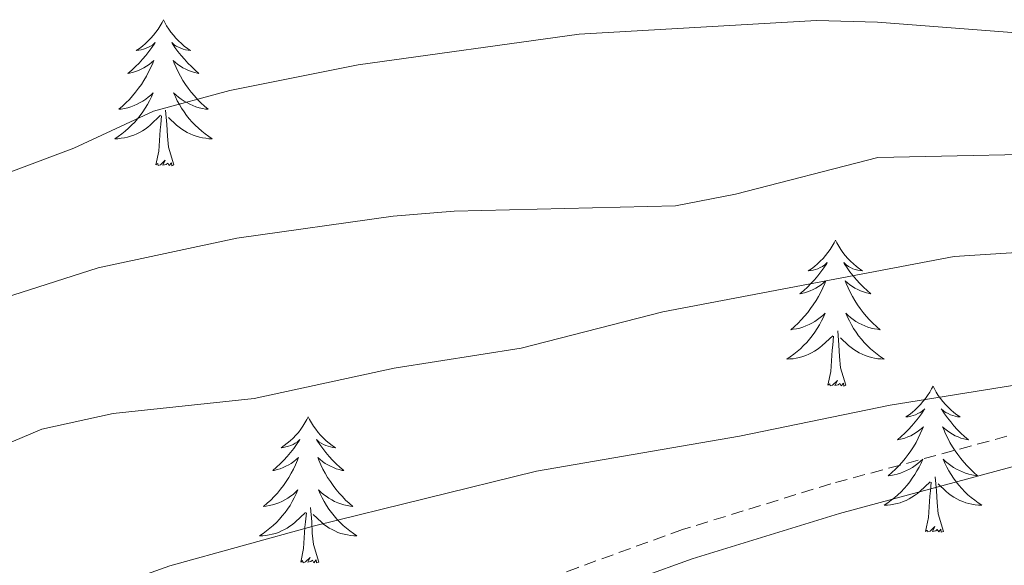
# Model space of a CAD drawing. Units: metres. Extents: x 640916 to 645431, y 4717904 to 4720965.
# Drawn here: x 642200 to 642281, y 4720310 to 4720355 of the extents above; entities that cross this region are included whole.
import ezdxf

# ---------------------------------------------------------------- set-up
doc = ezdxf.new("R2010")
doc.units = ezdxf.units.M
doc.header["$MEASUREMENT"] = 0
doc.linetypes.add('TRAZOS', pattern=[0.75, 0.5, -0.25])
doc.linetypes.add('TRAZOSX2', pattern=[1.5, 1, -0.5])
for name, color, linetype, lineweight in [('Level 21', 1, 'TRAZOS', 0), ('Level 36', 32, 'Continuous', 0), ('Level 5', 36, 'Continuous', 0)]:
    doc.layers.add(name, color=color, linetype=linetype, lineweight=lineweight)

msp = doc.modelspace()

# ---------------------------------------------------------------- linework, layer by layer
at = {"layer": 'Level 21', "color": 19, "linetype": 'TRAZOSX2', "lineweight": 0}
msp.add_polyline3d([(642295.21, 4720324.94, 495.18), (642266.36, 4720317.15, 497.92), (642254.24, 4720313.41, 499.42), (642245.73, 4720310.33, 500.27), (642236.18, 4720306.64, 500.52), (642219.57, 4720299.55, 500.15), (642214.78, 4720298.13, 499.88), (642201.85, 4720295.54, 498.99), (642194.22, 4720293.72, 497.55), (642186.2, 4720291.52, 496.85), (642179.14, 4720289.44, 496.58), (642167.41, 4720285.7, 496.89), (642157.23, 4720281.46, 496.96)], dxfattribs=at)
at = {"layer": 'Level 21', "color": 19, "linetype": 'Continuous', "lineweight": 0}
msp.add_polyline3d([(642295.74, 4720322.48, 495.18), (642267.06, 4720314.73, 497.92), (642255.04, 4720311.02, 499.42), (642246.61, 4720307.97, 500.27), (642237.13, 4720304.31, 500.52), (642220.42, 4720297.18, 500.15), (642215.39, 4720295.69, 499.88), (642202.39, 4720293.08, 498.99), (642194.84, 4720291.28, 497.55), (642186.89, 4720289.1, 496.85), (642179.88, 4720287.04, 496.58), (642168.28, 4720283.34, 496.89), (642158.2, 4720279.14, 498.03)], dxfattribs=at)
at = {"layer": 'Level 36', "color": 92, "linetype": 'Continuous', "lineweight": 0}
for points in [[(642211.89, 4720355.03, 0.01), (642211.78, 4720354.81, 0.01), (642211.62, 4720354.54, 0.01), (642211.45, 4720354.27, 0.01), (642211.27, 4720354.01, 0.01), (642211.08, 4720353.76, 0.01), (642210.87, 4720353.53, 0.01), (642210.65, 4720353.3, 0.01), (642210.42, 4720353.08, 0.01), (642210.18, 4720352.88, 0.01), (642209.93, 4720352.69, 0.01), (642209.67, 4720352.51, 0.01), (642209.87, 4720352.54, 0.01), (642210.07, 4720352.57, 0.01), (642210.27, 4720352.63, 0.01), (642210.47, 4720352.7, 0.01), (642210.66, 4720352.78, 0.01), (642210.84, 4720352.88, 0.01), (642211.01, 4720352.99, 0.01), (642211.22, 4720353.18, 0.01), (642211.18, 4720353.12, 0.01), (642210.94, 4720352.77, 0.01), (642210.7, 4720352.44, 0.01), (642210.45, 4720352.11, 0.01), (642210.18, 4720351.8, 0.01), (642209.9, 4720351.49, 0.01), (642209.61, 4720351.2, 0.01), (642209.3, 4720350.91, 0.01), (642208.99, 4720350.64, 0.01), (642209.11, 4720350.67, 0.01), (642209.36, 4720350.72, 0.01), (642209.6, 4720350.8, 0.01), (642209.84, 4720350.88, 0.01), (642210.07, 4720350.99, 0.01), (642210.29, 4720351.11, 0.01), (642210.51, 4720351.24, 0.01), (642210.72, 4720351.38, 0.01), (642210.91, 4720351.54, 0.01), (642211.1, 4720351.71, 0.01), (642211.01, 4720351.49, 0.01), (642210.86, 4720351.13, 0.01), (642210.68, 4720350.77, 0.01), (642210.5, 4720350.42, 0.01), (642210.3, 4720350.08, 0.01), (642210.09, 4720349.75, 0.01), (642209.86, 4720349.43, 0.01), (642209.62, 4720349.12, 0.01), (642209.37, 4720348.82, 0.01), (642209.11, 4720348.52, 0.01), (642208.83, 4720348.24, 0.01), (642208.54, 4720347.97, 0.01), (642208.25, 4720347.72, 0.01), (642208.44, 4720347.74, 0.01), (642208.71, 4720347.79, 0.01), (642208.97, 4720347.85, 0.01), (642209.23, 4720347.93, 0.01), (642209.49, 4720348.02, 0.01), (642209.74, 4720348.13, 0.01), (642209.98, 4720348.26, 0.01), (642210.21, 4720348.39, 0.01), (642210.44, 4720348.54, 0.01), (642210.65, 4720348.71, 0.01), (642210.86, 4720348.88, 0.01), (642211.05, 4720349.07, 0.01), (642210.91, 4720348.74, 0.01), (642210.76, 4720348.42, 0.01), (642210.59, 4720348.11, 0.01), (642210.4, 4720347.8, 0.01), (642210.21, 4720347.51, 0.01), (642210, 4720347.22, 0.01), (642209.77, 4720346.94, 0.01), (642209.54, 4720346.67, 0.01), (642209.29, 4720346.42, 0.01), (642209.04, 4720346.17, 0.01), (642208.77, 4720345.94, 0.01), (642208.49, 4720345.71, 0.01), (642208.2, 4720345.5, 0.01), (642207.91, 4720345.31, 0.01), (642208.17, 4720345.32, 0.01), (642208.44, 4720345.35, 0.01), (642208.7, 4720345.39, 0.01), (642208.96, 4720345.45, 0.01), (642209.21, 4720345.52, 0.01), (642209.46, 4720345.6, 0.01), (642209.71, 4720345.71, 0.01), (642209.94, 4720345.82, 0.01), (642210.17, 4720345.96, 0.01), (642210.4, 4720346.1, 0.01), (642210.61, 4720346.26, 0.01), (642210.81, 4720346.43, 0.01), (642211.66, 4720347.23, 0.01)], [(642211.89, 4720355.03, 0.01), (642212, 4720354.81, 0.01), (642212.15, 4720354.54, 0.01), (642212.32, 4720354.27, 0.01), (642212.5, 4720354.01, 0.01), (642212.7, 4720353.76, 0.01), (642212.9, 4720353.53, 0.01), (642213.12, 4720353.3, 0.01), (642213.35, 4720353.08, 0.01), (642213.59, 4720352.88, 0.01), (642213.84, 4720352.69, 0.01), (642214.1, 4720352.51, 0.01), (642213.91, 4720352.54, 0.01), (642213.7, 4720352.57, 0.01), (642213.5, 4720352.63, 0.01), (642213.31, 4720352.7, 0.01), (642213.12, 4720352.78, 0.01), (642212.94, 4720352.88, 0.01), (642212.76, 4720352.99, 0.01), (642212.56, 4720353.18, 0.01), (642212.6, 4720353.12, 0.01), (642212.83, 4720352.77, 0.01), (642213.07, 4720352.44, 0.01), (642213.33, 4720352.11, 0.01), (642213.6, 4720351.8, 0.01), (642213.88, 4720351.49, 0.01), (642214.17, 4720351.2, 0.01), (642214.47, 4720350.91, 0.01), (642214.79, 4720350.64, 0.01), (642214.66, 4720350.67, 0.01), (642214.42, 4720350.72, 0.01), (642214.17, 4720350.8, 0.01), (642213.94, 4720350.88, 0.01), (642213.71, 4720350.99, 0.01), (642213.48, 4720351.11, 0.01), (642213.27, 4720351.24, 0.01), (642213.06, 4720351.38, 0.01), (642212.86, 4720351.54, 0.01), (642212.68, 4720351.71, 0.01), (642212.76, 4720351.49, 0.01), (642212.92, 4720351.13, 0.01), (642213.09, 4720350.77, 0.01), (642213.28, 4720350.42, 0.01), (642213.48, 4720350.08, 0.01), (642213.69, 4720349.75, 0.01), (642213.92, 4720349.43, 0.01), (642214.16, 4720349.12, 0.01), (642214.41, 4720348.82, 0.01), (642214.67, 4720348.52, 0.01), (642214.94, 4720348.24, 0.01), (642215.23, 4720347.97, 0.01), (642215.53, 4720347.72, 0.01), (642215.33, 4720347.74, 0.01), (642215.07, 4720347.79, 0.01), (642214.8, 4720347.85, 0.01), (642214.54, 4720347.93, 0.01), (642214.29, 4720348.02, 0.01), (642214.04, 4720348.13, 0.01), (642213.8, 4720348.26, 0.01), (642213.57, 4720348.39, 0.01), (642213.34, 4720348.54, 0.01), (642213.12, 4720348.71, 0.01), (642212.92, 4720348.88, 0.01), (642212.72, 4720349.07, 0.01), (642212.86, 4720348.74, 0.01), (642213.02, 4720348.42, 0.01), (642213.19, 4720348.11, 0.01), (642213.37, 4720347.8, 0.01), (642213.57, 4720347.51, 0.01), (642213.78, 4720347.22, 0.01), (642214, 4720346.94, 0.01), (642214.24, 4720346.67, 0.01), (642214.48, 4720346.42, 0.01), (642214.74, 4720346.17, 0.01), (642215.01, 4720345.94, 0.01), (642215.29, 4720345.71, 0.01), (642215.58, 4720345.5, 0.01), (642215.87, 4720345.31, 0.01), (642215.6, 4720345.32, 0.01), (642215.34, 4720345.35, 0.01), (642215.08, 4720345.39, 0.01), (642214.82, 4720345.45, 0.01), (642214.56, 4720345.52, 0.01), (642214.31, 4720345.6, 0.01), (642214.07, 4720345.71, 0.01), (642213.83, 4720345.82, 0.01), (642213.6, 4720345.96, 0.01), (642213.38, 4720346.1, 0.01), (642213.17, 4720346.26, 0.01), (642212.96, 4720346.43, 0.01), (642212.31, 4720347.05, 0.01)], [(642212.74, 4720343.18, 0.01), (642212.31, 4720344.62, 0.01), (642212.22, 4720345.52, 0.01), (642212.17, 4720346.47, 0.01), (642212.07, 4720347.64, 0.01)], [(642211.27, 4720343.18, 0.01), (642211.51, 4720344.3, 0.01), (642211.63, 4720346.04, 0.01), (642211.68, 4720346.47, 0.01), (642211.74, 4720347.19, 0.01)], [(642212.74, 4720343.18, 0.01), (642212.56, 4720343.11, 0.01), (642212.55, 4720343.35, 0.01), (642212.36, 4720343.13, 0.01), (642212.24, 4720343.33, 0.01), (642212.11, 4720343.22, 0.01), (642211.84, 4720343.17, 0.01), (642212.04, 4720343.56, 0.01), (642211.66, 4720343.18, 0.01), (642211.47, 4720343.13, 0.01), (642211.43, 4720343.29, 0.01), (642211.27, 4720343.18, 0.01)], [(642266.74, 4720337.04, 0.01), (642266.62, 4720336.82, 0.01), (642266.47, 4720336.55, 0.01), (642266.3, 4720336.28, 0.01), (642266.12, 4720336.03, 0.01), (642265.92, 4720335.78, 0.01), (642265.72, 4720335.54, 0.01), (642265.5, 4720335.31, 0.01), (642265.27, 4720335.1, 0.01), (642265.03, 4720334.9, 0.01), (642264.78, 4720334.7, 0.01), (642264.52, 4720334.53, 0.01), (642264.72, 4720334.55, 0.01), (642264.92, 4720334.59, 0.01), (642265.12, 4720334.64, 0.01), (642265.31, 4720334.71, 0.01), (642265.5, 4720334.8, 0.01), (642265.68, 4720334.9, 0.01), (642265.86, 4720335.01, 0.01), (642266.06, 4720335.2, 0.01), (642266.02, 4720335.13, 0.01), (642265.79, 4720334.79, 0.01), (642265.55, 4720334.45, 0.01), (642265.29, 4720334.13, 0.01), (642265.02, 4720333.81, 0.01), (642264.74, 4720333.5, 0.01), (642264.45, 4720333.21, 0.01), (642264.15, 4720332.93, 0.01), (642263.84, 4720332.66, 0.01), (642263.96, 4720332.68, 0.01), (642264.21, 4720332.74, 0.01), (642264.45, 4720332.81, 0.01), (642264.68, 4720332.9, 0.01), (642264.92, 4720333, 0.01), (642265.14, 4720333.12, 0.01), (642265.36, 4720333.25, 0.01), (642265.56, 4720333.4, 0.01), (642265.76, 4720333.55, 0.01), (642265.95, 4720333.72, 0.01), (642265.86, 4720333.5, 0.01), (642265.7, 4720333.14, 0.01), (642265.53, 4720332.79, 0.01), (642265.35, 4720332.44, 0.01), (642265.15, 4720332.1, 0.01), (642264.93, 4720331.77, 0.01), (642264.71, 4720331.45, 0.01), (642264.47, 4720331.13, 0.01), (642264.22, 4720330.83, 0.01), (642263.95, 4720330.54, 0.01), (642263.68, 4720330.26, 0.01), (642263.39, 4720329.99, 0.01), (642263.09, 4720329.73, 0.01), (642263.29, 4720329.76, 0.01), (642263.56, 4720329.8, 0.01), (642263.82, 4720329.86, 0.01), (642264.08, 4720329.94, 0.01), (642264.33, 4720330.04, 0.01), (642264.58, 4720330.15, 0.01), (642264.82, 4720330.27, 0.01), (642265.06, 4720330.41, 0.01), (642265.28, 4720330.56, 0.01), (642265.5, 4720330.72, 0.01), (642265.7, 4720330.9, 0.01), (642265.9, 4720331.08, 0.01), (642265.76, 4720330.76, 0.01), (642265.6, 4720330.44, 0.01), (642265.43, 4720330.12, 0.01), (642265.25, 4720329.82, 0.01), (642265.05, 4720329.52, 0.01), (642264.84, 4720329.23, 0.01), (642264.62, 4720328.96, 0.01), (642264.39, 4720328.69, 0.01), (642264.14, 4720328.43, 0.01), (642263.88, 4720328.18, 0.01), (642263.61, 4720327.95, 0.01), (642263.33, 4720327.73, 0.01), (642263.04, 4720327.52, 0.01), (642262.76, 4720327.33, 0.01), (642263.02, 4720327.34, 0.01), (642263.28, 4720327.36, 0.01), (642263.54, 4720327.4, 0.01), (642263.8, 4720327.46, 0.01), (642264.06, 4720327.53, 0.01), (642264.31, 4720327.62, 0.01), (642264.55, 4720327.72, 0.01), (642264.79, 4720327.84, 0.01), (642265.02, 4720327.97, 0.01), (642265.24, 4720328.11, 0.01), (642265.46, 4720328.27, 0.01), (642265.66, 4720328.44, 0.01), (642266.51, 4720329.24, 0.01)], [(642266.74, 4720337.04, 0.01), (642266.85, 4720336.82, 0.01), (642267, 4720336.55, 0.01), (642267.17, 4720336.28, 0.01), (642267.35, 4720336.03, 0.01), (642267.54, 4720335.78, 0.01), (642267.75, 4720335.54, 0.01), (642267.97, 4720335.31, 0.01), (642268.2, 4720335.1, 0.01), (642268.44, 4720334.9, 0.01), (642268.69, 4720334.7, 0.01), (642268.95, 4720334.53, 0.01), (642268.75, 4720334.55, 0.01), (642268.55, 4720334.59, 0.01), (642268.35, 4720334.64, 0.01), (642268.16, 4720334.71, 0.01), (642267.97, 4720334.8, 0.01), (642267.79, 4720334.9, 0.01), (642267.61, 4720335.01, 0.01), (642267.41, 4720335.2, 0.01), (642267.45, 4720335.13, 0.01), (642267.68, 4720334.79, 0.01), (642267.92, 4720334.45, 0.01), (642268.18, 4720334.13, 0.01), (642268.44, 4720333.81, 0.01), (642268.72, 4720333.5, 0.01), (642269.02, 4720333.21, 0.01), (642269.32, 4720332.93, 0.01), (642269.63, 4720332.66, 0.01), (642269.51, 4720332.68, 0.01), (642269.26, 4720332.74, 0.01), (642269.02, 4720332.81, 0.01), (642268.78, 4720332.9, 0.01), (642268.55, 4720333, 0.01), (642268.33, 4720333.12, 0.01), (642268.12, 4720333.25, 0.01), (642267.91, 4720333.4, 0.01), (642267.71, 4720333.55, 0.01), (642267.52, 4720333.72, 0.01), (642267.61, 4720333.5, 0.01), (642267.77, 4720333.14, 0.01), (642267.94, 4720332.79, 0.01), (642268.12, 4720332.44, 0.01), (642268.32, 4720332.1, 0.01), (642268.54, 4720331.77, 0.01), (642268.76, 4720331.45, 0.01), (642269, 4720331.13, 0.01), (642269.25, 4720330.83, 0.01), (642269.52, 4720330.54, 0.01), (642269.79, 4720330.26, 0.01), (642270.08, 4720329.99, 0.01), (642270.38, 4720329.73, 0.01), (642270.18, 4720329.76, 0.01), (642269.91, 4720329.8, 0.01), (642269.65, 4720329.86, 0.01), (642269.39, 4720329.94, 0.01), (642269.14, 4720330.04, 0.01), (642268.89, 4720330.15, 0.01), (642268.65, 4720330.27, 0.01), (642268.41, 4720330.41, 0.01), (642268.19, 4720330.56, 0.01), (642267.97, 4720330.72, 0.01), (642267.77, 4720330.9, 0.01), (642267.57, 4720331.08, 0.01), (642267.71, 4720330.76, 0.01), (642267.87, 4720330.44, 0.01), (642268.04, 4720330.12, 0.01), (642268.22, 4720329.82, 0.01), (642268.42, 4720329.52, 0.01), (642268.63, 4720329.23, 0.01), (642268.85, 4720328.96, 0.01), (642269.08, 4720328.69, 0.01), (642269.33, 4720328.43, 0.01), (642269.59, 4720328.18, 0.01), (642269.86, 4720327.95, 0.01), (642270.14, 4720327.73, 0.01), (642270.42, 4720327.52, 0.01), (642270.72, 4720327.33, 0.01), (642270.45, 4720327.34, 0.01), (642270.19, 4720327.36, 0.01), (642269.92, 4720327.4, 0.01), (642269.67, 4720327.46, 0.01), (642269.41, 4720327.53, 0.01), (642269.16, 4720327.62, 0.01), (642268.92, 4720327.72, 0.01), (642268.68, 4720327.84, 0.01), (642268.45, 4720327.97, 0.01), (642268.23, 4720328.11, 0.01), (642268.01, 4720328.27, 0.01), (642267.81, 4720328.44, 0.01), (642267.15, 4720329.06, 0.01)], [(642266.12, 4720325.19, 0.01), (642266.36, 4720326.31, 0.01), (642266.47, 4720328.05, 0.01), (642266.52, 4720328.48, 0.01), (642266.58, 4720329.21, 0.01)], [(642267.59, 4720325.19, 0.01), (642267.16, 4720326.63, 0.01), (642267.07, 4720327.54, 0.01), (642267.02, 4720328.48, 0.01), (642266.92, 4720329.65, 0.01)], [(642267.59, 4720325.19, 0.01), (642267.41, 4720325.12, 0.01), (642267.39, 4720325.36, 0.01), (642267.2, 4720325.14, 0.01), (642267.08, 4720325.34, 0.01), (642266.96, 4720325.24, 0.01), (642266.69, 4720325.18, 0.01), (642266.89, 4720325.58, 0.01), (642266.5, 4720325.2, 0.01), (642266.31, 4720325.14, 0.01), (642266.27, 4720325.3, 0.01), (642266.12, 4720325.19, 0.01)], [(642274.7, 4720325.12, 0.01), (642274.58, 4720324.9, 0.01), (642274.43, 4720324.63, 0.01), (642274.26, 4720324.36, 0.01), (642274.08, 4720324.11, 0.01), (642273.88, 4720323.86, 0.01), (642273.68, 4720323.62, 0.01), (642273.46, 4720323.4, 0.01), (642273.23, 4720323.18, 0.01), (642272.99, 4720322.98, 0.01), (642272.74, 4720322.78, 0.01), (642272.48, 4720322.61, 0.01), (642272.68, 4720322.63, 0.01), (642272.88, 4720322.67, 0.01), (642273.08, 4720322.72, 0.01), (642273.27, 4720322.79, 0.01), (642273.46, 4720322.88, 0.01), (642273.64, 4720322.98, 0.01), (642273.82, 4720323.09, 0.01), (642274.02, 4720323.28, 0.01), (642273.98, 4720323.21, 0.01), (642273.75, 4720322.87, 0.01), (642273.51, 4720322.53, 0.01), (642273.25, 4720322.21, 0.01), (642272.98, 4720321.89, 0.01), (642272.7, 4720321.59, 0.01), (642272.41, 4720321.29, 0.01), (642272.11, 4720321.01, 0.01), (642271.8, 4720320.74, 0.01), (642271.92, 4720320.76, 0.01), (642272.17, 4720320.82, 0.01), (642272.41, 4720320.89, 0.01), (642272.64, 4720320.98, 0.01), (642272.88, 4720321.08, 0.01), (642273.1, 4720321.2, 0.01), (642273.32, 4720321.33, 0.01), (642273.52, 4720321.48, 0.01), (642273.72, 4720321.63, 0.01), (642273.91, 4720321.8, 0.01), (642273.82, 4720321.58, 0.01), (642273.66, 4720321.22, 0.01), (642273.49, 4720320.87, 0.01), (642273.31, 4720320.52, 0.01), (642273.11, 4720320.18, 0.01), (642272.89, 4720319.85, 0.01), (642272.67, 4720319.53, 0.01), (642272.43, 4720319.22, 0.01), (642272.18, 4720318.91, 0.01), (642271.91, 4720318.62, 0.01), (642271.64, 4720318.34, 0.01), (642271.35, 4720318.07, 0.01), (642271.05, 4720317.81, 0.01), (642271.25, 4720317.84, 0.01), (642271.52, 4720317.88, 0.01), (642271.78, 4720317.95, 0.01), (642272.04, 4720318.02, 0.01), (642272.29, 4720318.12, 0.01), (642272.54, 4720318.23, 0.01), (642272.78, 4720318.35, 0.01), (642273.02, 4720318.49, 0.01), (642273.24, 4720318.64, 0.01), (642273.46, 4720318.8, 0.01), (642273.66, 4720318.98, 0.01), (642273.86, 4720319.17, 0.01), (642273.72, 4720318.84, 0.01), (642273.56, 4720318.52, 0.01), (642273.39, 4720318.2, 0.01), (642273.21, 4720317.9, 0.01), (642273.01, 4720317.6, 0.01), (642272.8, 4720317.31, 0.01), (642272.58, 4720317.04, 0.01), (642272.35, 4720316.77, 0.01), (642272.1, 4720316.51, 0.01), (642271.84, 4720316.26, 0.01), (642271.57, 4720316.03, 0.01), (642271.29, 4720315.81, 0.01), (642271, 4720315.6, 0.01), (642270.72, 4720315.41, 0.01), (642270.98, 4720315.42, 0.01), (642271.24, 4720315.44, 0.01), (642271.5, 4720315.48, 0.01), (642271.76, 4720315.54, 0.01), (642272.02, 4720315.61, 0.01), (642272.27, 4720315.7, 0.01), (642272.51, 4720315.8, 0.01), (642272.75, 4720315.92, 0.01), (642272.98, 4720316.05, 0.01), (642273.2, 4720316.2, 0.01), (642273.42, 4720316.35, 0.01), (642273.62, 4720316.52, 0.01), (642274.47, 4720317.32, 0.01)], [(642274.7, 4720325.12, 0.01), (642274.81, 4720324.9, 0.01), (642274.96, 4720324.63, 0.01), (642275.13, 4720324.36, 0.01), (642275.31, 4720324.11, 0.01), (642275.5, 4720323.86, 0.01), (642275.71, 4720323.62, 0.01), (642275.93, 4720323.4, 0.01), (642276.16, 4720323.18, 0.01), (642276.4, 4720322.98, 0.01), (642276.65, 4720322.78, 0.01), (642276.91, 4720322.61, 0.01), (642276.71, 4720322.63, 0.01), (642276.51, 4720322.67, 0.01), (642276.31, 4720322.72, 0.01), (642276.12, 4720322.79, 0.01), (642275.93, 4720322.88, 0.01), (642275.75, 4720322.98, 0.01), (642275.57, 4720323.09, 0.01), (642275.37, 4720323.28, 0.01), (642275.41, 4720323.21, 0.01), (642275.64, 4720322.87, 0.01), (642275.88, 4720322.53, 0.01), (642276.14, 4720322.21, 0.01), (642276.4, 4720321.89, 0.01), (642276.68, 4720321.59, 0.01), (642276.98, 4720321.29, 0.01), (642277.28, 4720321.01, 0.01), (642277.59, 4720320.74, 0.01), (642277.47, 4720320.76, 0.01), (642277.22, 4720320.82, 0.01), (642276.98, 4720320.89, 0.01), (642276.74, 4720320.98, 0.01), (642276.51, 4720321.08, 0.01), (642276.29, 4720321.2, 0.01), (642276.08, 4720321.33, 0.01), (642275.87, 4720321.48, 0.01), (642275.67, 4720321.63, 0.01), (642275.48, 4720321.8, 0.01), (642275.57, 4720321.58, 0.01), (642275.73, 4720321.22, 0.01), (642275.9, 4720320.87, 0.01), (642276.08, 4720320.52, 0.01), (642276.28, 4720320.18, 0.01), (642276.5, 4720319.85, 0.01), (642276.72, 4720319.53, 0.01), (642276.96, 4720319.22, 0.01), (642277.21, 4720318.91, 0.01), (642277.48, 4720318.62, 0.01), (642277.75, 4720318.34, 0.01), (642278.04, 4720318.07, 0.01), (642278.34, 4720317.81, 0.01), (642278.14, 4720317.84, 0.01), (642277.87, 4720317.88, 0.01), (642277.61, 4720317.95, 0.01), (642277.35, 4720318.02, 0.01), (642277.1, 4720318.12, 0.01), (642276.85, 4720318.23, 0.01), (642276.61, 4720318.35, 0.01), (642276.37, 4720318.49, 0.01), (642276.15, 4720318.64, 0.01), (642275.93, 4720318.8, 0.01), (642275.73, 4720318.98, 0.01), (642275.53, 4720319.17, 0.01), (642275.67, 4720318.84, 0.01), (642275.83, 4720318.52, 0.01), (642276, 4720318.2, 0.01), (642276.18, 4720317.9, 0.01), (642276.38, 4720317.6, 0.01), (642276.59, 4720317.31, 0.01), (642276.81, 4720317.04, 0.01), (642277.04, 4720316.77, 0.01), (642277.29, 4720316.51, 0.01), (642277.55, 4720316.26, 0.01), (642277.82, 4720316.03, 0.01), (642278.1, 4720315.81, 0.01), (642278.38, 4720315.6, 0.01), (642278.68, 4720315.41, 0.01), (642278.41, 4720315.42, 0.01), (642278.15, 4720315.44, 0.01), (642277.88, 4720315.48, 0.01), (642277.63, 4720315.54, 0.01), (642277.37, 4720315.61, 0.01), (642277.12, 4720315.7, 0.01), (642276.88, 4720315.8, 0.01), (642276.64, 4720315.92, 0.01), (642276.41, 4720316.05, 0.01), (642276.19, 4720316.2, 0.01), (642275.97, 4720316.35, 0.01), (642275.77, 4720316.52, 0.01), (642275.11, 4720317.14, 0.01)], [(642223.7, 4720322.62, 0.01), (642223.59, 4720322.4, 0.01), (642223.44, 4720322.12, 0.01), (642223.27, 4720321.86, 0.01), (642223.09, 4720321.6, 0.01), (642222.9, 4720321.35, 0.01), (642222.69, 4720321.11, 0.01), (642222.47, 4720320.89, 0.01), (642222.24, 4720320.67, 0.01), (642222, 4720320.47, 0.01), (642221.75, 4720320.28, 0.01), (642221.49, 4720320.1, 0.01), (642221.69, 4720320.12, 0.01), (642221.89, 4720320.16, 0.01), (642222.09, 4720320.22, 0.01), (642222.28, 4720320.28, 0.01), (642222.47, 4720320.37, 0.01), (642222.65, 4720320.47, 0.01), (642222.83, 4720320.58, 0.01), (642223.03, 4720320.77, 0.01), (642222.99, 4720320.71, 0.01), (642222.76, 4720320.36, 0.01), (642222.52, 4720320.02, 0.01), (642222.26, 4720319.7, 0.01), (642222, 4720319.38, 0.01), (642221.72, 4720319.08, 0.01), (642221.42, 4720318.78, 0.01), (642221.12, 4720318.5, 0.01), (642220.81, 4720318.23, 0.01), (642220.93, 4720318.25, 0.01), (642221.18, 4720318.31, 0.01), (642221.42, 4720318.38, 0.01), (642221.66, 4720318.47, 0.01), (642221.89, 4720318.58, 0.01), (642222.11, 4720318.69, 0.01), (642222.32, 4720318.82, 0.01), (642222.53, 4720318.97, 0.01), (642222.73, 4720319.13, 0.01), (642222.92, 4720319.3, 0.01), (642222.83, 4720319.07, 0.01), (642222.67, 4720318.71, 0.01), (642222.5, 4720318.36, 0.01), (642222.32, 4720318.01, 0.01), (642222.12, 4720317.67, 0.01), (642221.9, 4720317.34, 0.01), (642221.68, 4720317.02, 0.01), (642221.44, 4720316.71, 0.01), (642221.19, 4720316.4, 0.01), (642220.92, 4720316.11, 0.01), (642220.65, 4720315.83, 0.01), (642220.36, 4720315.56, 0.01), (642220.06, 4720315.3, 0.01), (642220.26, 4720315.33, 0.01), (642220.53, 4720315.38, 0.01), (642220.79, 4720315.44, 0.01), (642221.05, 4720315.52, 0.01), (642221.3, 4720315.61, 0.01), (642221.55, 4720315.72, 0.01), (642221.79, 4720315.84, 0.01), (642222.03, 4720315.98, 0.01), (642222.25, 4720316.13, 0.01), (642222.47, 4720316.29, 0.01), (642222.67, 4720316.47, 0.01), (642222.87, 4720316.66, 0.01), (642222.73, 4720316.33, 0.01), (642222.57, 4720316.01, 0.01), (642222.4, 4720315.7, 0.01), (642222.22, 4720315.39, 0.01), (642222.02, 4720315.09, 0.01), (642221.81, 4720314.81, 0.01), (642221.59, 4720314.53, 0.01), (642221.36, 4720314.26, 0.01), (642221.11, 4720314, 0.01), (642220.85, 4720313.76, 0.01), (642220.58, 4720313.52, 0.01), (642220.3, 4720313.3, 0.01), (642220.02, 4720313.09, 0.01), (642219.72, 4720312.9, 0.01), (642219.99, 4720312.91, 0.01), (642220.25, 4720312.94, 0.01), (642220.52, 4720312.98, 0.01), (642220.77, 4720313.03, 0.01), (642221.03, 4720313.1, 0.01), (642221.28, 4720313.19, 0.01), (642221.52, 4720313.3, 0.01), (642221.76, 4720313.41, 0.01), (642221.99, 4720313.54, 0.01), (642222.21, 4720313.69, 0.01), (642222.43, 4720313.84, 0.01), (642222.63, 4720314.02, 0.01), (642223.48, 4720314.81, 0.01)], [(642223.7, 4720322.62, 0.01), (642223.82, 4720322.4, 0.01), (642223.97, 4720322.12, 0.01), (642224.14, 4720321.86, 0.01), (642224.32, 4720321.6, 0.01), (642224.52, 4720321.35, 0.01), (642224.72, 4720321.11, 0.01), (642224.94, 4720320.89, 0.01), (642225.17, 4720320.67, 0.01), (642225.41, 4720320.47, 0.01), (642225.66, 4720320.28, 0.01), (642225.92, 4720320.1, 0.01), (642225.72, 4720320.12, 0.01), (642225.52, 4720320.16, 0.01), (642225.32, 4720320.22, 0.01), (642225.13, 4720320.28, 0.01), (642224.94, 4720320.37, 0.01), (642224.76, 4720320.47, 0.01), (642224.58, 4720320.58, 0.01), (642224.38, 4720320.77, 0.01), (642224.42, 4720320.71, 0.01), (642224.65, 4720320.36, 0.01), (642224.89, 4720320.02, 0.01), (642225.15, 4720319.7, 0.01), (642225.42, 4720319.38, 0.01), (642225.7, 4720319.08, 0.01), (642225.99, 4720318.78, 0.01), (642226.29, 4720318.5, 0.01), (642226.6, 4720318.23, 0.01), (642226.48, 4720318.25, 0.01), (642226.23, 4720318.31, 0.01), (642225.99, 4720318.38, 0.01), (642225.76, 4720318.47, 0.01), (642225.52, 4720318.58, 0.01), (642225.3, 4720318.69, 0.01), (642225.08, 4720318.82, 0.01), (642224.88, 4720318.97, 0.01), (642224.68, 4720319.13, 0.01), (642224.49, 4720319.3, 0.01), (642224.58, 4720319.07, 0.01), (642224.74, 4720318.71, 0.01), (642224.91, 4720318.36, 0.01), (642225.09, 4720318.01, 0.01), (642225.29, 4720317.67, 0.01), (642225.51, 4720317.34, 0.01), (642225.73, 4720317.02, 0.01), (642225.97, 4720316.71, 0.01), (642226.22, 4720316.4, 0.01), (642226.49, 4720316.11, 0.01), (642226.76, 4720315.83, 0.01), (642227.05, 4720315.56, 0.01), (642227.35, 4720315.3, 0.01), (642227.15, 4720315.33, 0.01), (642226.88, 4720315.38, 0.01), (642226.62, 4720315.44, 0.01), (642226.36, 4720315.52, 0.01), (642226.11, 4720315.61, 0.01), (642225.86, 4720315.72, 0.01), (642225.62, 4720315.84, 0.01), (642225.38, 4720315.98, 0.01), (642225.16, 4720316.13, 0.01), (642224.94, 4720316.29, 0.01), (642224.74, 4720316.47, 0.01), (642224.54, 4720316.66, 0.01), (642224.68, 4720316.33, 0.01), (642224.84, 4720316.01, 0.01), (642225.01, 4720315.7, 0.01), (642225.19, 4720315.39, 0.01), (642225.39, 4720315.09, 0.01), (642225.6, 4720314.81, 0.01), (642225.82, 4720314.53, 0.01), (642226.05, 4720314.26, 0.01), (642226.3, 4720314, 0.01), (642226.56, 4720313.76, 0.01), (642226.83, 4720313.52, 0.01), (642227.11, 4720313.3, 0.01), (642227.4, 4720313.09, 0.01), (642227.68, 4720312.9, 0.01), (642227.42, 4720312.91, 0.01), (642227.16, 4720312.94, 0.01), (642226.9, 4720312.98, 0.01), (642226.64, 4720313.03, 0.01), (642226.38, 4720313.1, 0.01), (642226.13, 4720313.19, 0.01), (642225.89, 4720313.3, 0.01), (642225.65, 4720313.41, 0.01), (642225.42, 4720313.54, 0.01), (642225.2, 4720313.69, 0.01), (642224.98, 4720313.84, 0.01), (642224.78, 4720314.02, 0.01), (642224.12, 4720314.64, 0.01)], [(642274.08, 4720313.27, 0.01), (642274.32, 4720314.39, 0.01), (642274.43, 4720316.13, 0.01), (642274.48, 4720316.57, 0.01), (642274.54, 4720317.29, 0.01)], [(642275.55, 4720313.27, 0.01), (642275.12, 4720314.71, 0.01), (642275.03, 4720315.62, 0.01), (642274.98, 4720316.57, 0.01), (642274.88, 4720317.73, 0.01)], [(642223.09, 4720310.76, 0.01), (642223.33, 4720311.88, 0.01), (642223.44, 4720313.62, 0.01), (642223.49, 4720314.06, 0.01), (642223.56, 4720314.78, 0.01)], [(642224.56, 4720310.76, 0.01), (642224.13, 4720312.2, 0.01), (642224.04, 4720313.11, 0.01), (642223.99, 4720314.06, 0.01), (642223.89, 4720315.22, 0.01)], [(642275.55, 4720313.27, 0.01), (642275.37, 4720313.2, 0.01), (642275.35, 4720313.44, 0.01), (642275.16, 4720313.22, 0.01), (642275.04, 4720313.42, 0.01), (642274.92, 4720313.32, 0.01), (642274.65, 4720313.26, 0.01), (642274.85, 4720313.66, 0.01), (642274.46, 4720313.28, 0.01), (642274.27, 4720313.22, 0.01), (642274.23, 4720313.38, 0.01), (642274.08, 4720313.27, 0.01)], [(642224.56, 4720310.76, 0.01), (642224.38, 4720310.7, 0.01), (642224.36, 4720310.94, 0.01), (642224.17, 4720310.71, 0.01), (642224.05, 4720310.92, 0.01), (642223.93, 4720310.81, 0.01), (642223.66, 4720310.76, 0.01), (642223.86, 4720311.15, 0.01), (642223.47, 4720310.77, 0.01), (642223.28, 4720310.71, 0.01), (642223.24, 4720310.88, 0.01), (642223.09, 4720310.76, 0.01)]]:
    msp.add_polyline3d(points, dxfattribs=at)
at = {"layer": 'Level 5', "color": 36, "linetype": 'Continuous', "lineweight": 0}
for points in [[(642287.84, 4720353.47, 480.01), (642270.18, 4720354.84, 480.01), (642265.18, 4720354.96, 480.01), (642245.82, 4720353.85, 480.01), (642227.79, 4720351.35, 480.01), (642217.32, 4720349.24, 480.01), (642211.09, 4720347.56, 480.01), (642204.57, 4720344.54, 480.01), (642195.14, 4720341, 480.01), (642188.96, 4720339.08, 480.01), (642177.82, 4720334.3, 480.01), (642172.05, 4720331.46, 480.01), (642162.34, 4720325.91, 480.01), (642150.95, 4720320.46, 480.01), (642141.24, 4720315.37, 480.01), (642122.22, 4720303.61, 480.01), (642112.51, 4720297.19, 480.01)], [(642288.34, 4720344.17, 485.01), (642270.19, 4720343.78, 485.01), (642258.57, 4720340.78, 485.01), (642253.67, 4720339.83, 485.01), (642235.61, 4720339.4, 485.01), (642230.63, 4720338.99, 485.01), (642217.89, 4720337.2, 485.01), (642206.55, 4720334.77, 485.01), (642195.42, 4720331.22, 485.01), (642164.91, 4720315.53, 485.01), (642155.7, 4720309.8, 485.01), (642145.49, 4720304.33, 485.01), (642122.65, 4720289.61, 485.01), (642113.07, 4720282.99, 485.01)], [(642287.88, 4720336.43, 490.01), (642276.43, 4720335.71, 490.01), (642252.64, 4720331.18, 490.01), (642241.09, 4720328.22, 490.01), (642230.71, 4720326.59, 490.01), (642219.28, 4720324.11, 490.01), (642207.78, 4720322.89, 490.01), (642201.97, 4720321.62, 490.01), (642191.42, 4720317.15, 490.01), (642180.91, 4720311.95, 490.01), (642159.73, 4720300.15, 490.01), (642150.24, 4720294.44, 490.01), (642135.97, 4720286.72, 490.01), (642103.03, 4720264.95, 490.01)], [(642281.19, 4720325.17, 495.01), (642271.19, 4720323.57, 495.01), (642258.9, 4720321.04, 495.01), (642242.33, 4720318.19, 495.01), (642224.21, 4720313.73, 495.01), (642212.41, 4720310.47, 495.01), (642195.94, 4720304.59, 495.01), (642175.97, 4720293.92, 495.01), (642149.54, 4720283.61, 495.01), (642122.36, 4720268.01, 495.01), (642104.68, 4720256.09, 495.01)]]:
    msp.add_polyline3d(points, dxfattribs=at)

doc.saveas('drawing.dxf')
